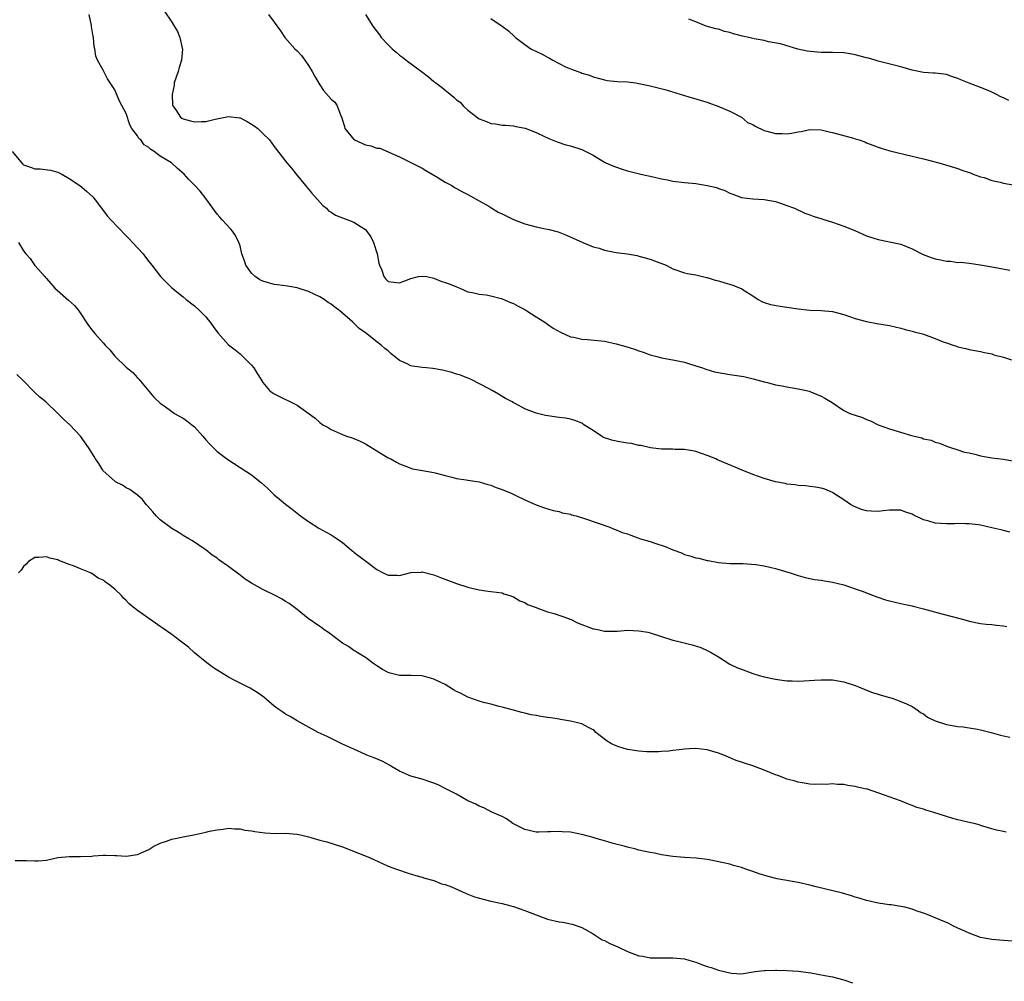
# Model space of a CAD drawing. Units: inches. Extents: x 2616000 to 2619000, y 1530000 to 1533000.
# Drawn here: x 2618616 to 2618789, y 1531553 to 1531722 of the extents above; entities that cross this region are included whole.
import ezdxf

# ---------------------------------------------------------------- set-up
doc = ezdxf.new("R2010")
doc.units = ezdxf.units.IN
doc.header["$MEASUREMENT"] = 0
doc.layers.add('LD26161530_10ft', color=132, linetype='Continuous')

msp = doc.modelspace()

# ---------------------------------------------------------------- linework, layer by layer
at = {"layer": 'LD26161530_10ft'}
for points, elevation in [([(2618790.14, 1531632.14), (2618789, 1531632.45), (2618788.53, 1531632.53), (2618787, 1531632.93), (2618785, 1531633.35), (2618784.58, 1531633.42), (2618783, 1531633.63), (2618782.4, 1531633.6), (2618781, 1531633.65), (2618780.41, 1531633.59), (2618779, 1531633.6), (2618777, 1531633.74), (2618775.9, 1531634.1), (2618775, 1531634.33), (2618773.19, 1531635.19), (2618773, 1531635.31), (2618771.73, 1531635.73), (2618771, 1531635.99), (2618770.01, 1531636.01), (2618769, 1531635.98), (2618767.87, 1531635.87), (2618767, 1531635.76), (2618765.82, 1531635.82), (2618765, 1531635.88), (2618764.12, 1531636.12), (2618762.68, 1531636.68), (2618762.14, 1531637), (2618761, 1531637.81), (2618759.07, 1531639.07), (2618759, 1531639.12), (2618757.67, 1531639.67), (2618757, 1531639.85), (2618756.04, 1531640.04), (2618755, 1531640.18), (2618754.26, 1531640.26), (2618753, 1531640.35), (2618752.44, 1531640.44), (2618751, 1531640.59), (2618750.68, 1531640.68), (2618749, 1531640.99), (2618747, 1531641.58), (2618745, 1531642.28), (2618743.16, 1531643), (2618738.84, 1531644.84), (2618738.51, 1531645), (2618737, 1531645.63), (2618735, 1531646.3), (2618734.42, 1531646.42), (2618733, 1531646.63), (2618731.34, 1531646.66), (2618731, 1531646.69), (2618729.31, 1531646.69), (2618729, 1531646.71), (2618727.07, 1531646.93), (2618725.33, 1531647.33), (2618725, 1531647.38), (2618723.69, 1531647.69), (2618723, 1531647.77), (2618721.97, 1531647.97), (2618721, 1531648.1), (2618720.28, 1531648.28), (2618718.79, 1531648.79), (2618718.44, 1531649), (2618717, 1531649.98), (2618715.37, 1531651), (2618715.17, 1531651.17), (2618715, 1531651.29), (2618713.76, 1531651.76), (2618713, 1531652), (2618712.15, 1531652.15), (2618711, 1531652.28), (2618708.6, 1531652.61), (2618707, 1531653.01), (2618705, 1531653.8), (2618703.27, 1531654.73), (2618703, 1531654.86), (2618702.76, 1531655), (2618701.62, 1531655.62), (2618701, 1531655.97), (2618700.38, 1531656.38), (2618699.28, 1531657), (2618698.72, 1531657.28), (2618695.44, 1531659), (2618695.14, 1531659.14), (2618695, 1531659.19), (2618693.73, 1531659.73), (2618693, 1531659.9), (2618692.2, 1531660.2), (2618691, 1531660.44), (2618690.57, 1531660.57), (2618688.87, 1531660.87), (2618687.74, 1531661), (2618687, 1531661.07), (2618685.29, 1531661.29), (2618685, 1531661.37), (2618684.22, 1531661.78), (2618683, 1531662.27), (2618681.48, 1531663.48), (2618681, 1531663.97), (2618680.39, 1531664.39), (2618679.79, 1531665), (2618679, 1531665.58), (2618677, 1531667.15), (2618675.89, 1531667.89), (2618675, 1531668.84), (2618674.9, 1531668.9), (2618674.81, 1531669), (2618673, 1531670.59), (2618672.49, 1531671), (2618671.62, 1531671.62), (2618671, 1531672.18), (2618670.48, 1531672.48), (2618669.74, 1531673), (2618669, 1531673.46), (2618667, 1531674.38), (2618665.03, 1531675.03), (2618663.33, 1531675.33), (2618661.59, 1531675.59), (2618661, 1531675.65), (2618659, 1531676.2), (2618658.47, 1531676.47), (2618657.65, 1531677), (2618657, 1531677.63), (2618656.04, 1531679), (2618655.79, 1531679.79), (2618655.34, 1531681), (2618655, 1531682.43), (2618654.81, 1531683), (2618654.23, 1531684.23), (2618653.67, 1531685), (2618653.36, 1531685.36), (2618651.85, 1531687), (2618651.43, 1531687.43), (2618651, 1531687.96), (2618649, 1531690.7), (2618647.98, 1531691.98), (2618647.08, 1531693), (2618646.03, 1531694.03), (2618645.17, 1531695), (2618644, 1531696), (2618642.94, 1531697), (2618641, 1531698.16), (2618639.95, 1531699), (2618639.33, 1531699.33), (2618639, 1531699.65), (2618638.17, 1531700.17), (2618637.56, 1531701), (2618637.26, 1531701.26), (2618637, 1531701.72), (2618636.03, 1531703), (2618635.65, 1531703.65), (2618635, 1531705.64), (2618633.82, 1531707.82), (2618633, 1531709.82), (2618632.18, 1531711), (2618631.72, 1531711.72), (2618631.1, 1531713), (2618631, 1531713.23), (2618630, 1531715), (2618629.71, 1531715.71), (2618629.51, 1531717), (2618629.39, 1531717.39), (2618629.25, 1531719), (2618629.19, 1531719.19), (2618629, 1531720.56), (2618628.93, 1531720.93), (2618628.92, 1531721.08), (2618628.53, 1531723)], 8750), ([(2618641.66, 1531723.66), (2618643, 1531721.7), (2618644.02, 1531720.02), (2618644.45, 1531719), (2618644.86, 1531717.14), (2618644.91, 1531717), (2618644.91, 1531716.91), (2618644.71, 1531715), (2618644.29, 1531713.71), (2618644.11, 1531713), (2618643.45, 1531711), (2618643.41, 1531710.59), (2618643.08, 1531709), (2618643.17, 1531707.17), (2618643.22, 1531707), (2618643.72, 1531706.28), (2618644.52, 1531705), (2618644.81, 1531704.81), (2618645, 1531704.71), (2618646.33, 1531704.33), (2618647, 1531704.16), (2618648.22, 1531704.22), (2618649, 1531704.23), (2618650.63, 1531704.63), (2618653, 1531705.1), (2618654.88, 1531704.88), (2618655, 1531704.86), (2618656.25, 1531704.25), (2618657, 1531703.79), (2618657.48, 1531703.48), (2618658.11, 1531703), (2618659, 1531702.15), (2618660.16, 1531701), (2618661, 1531699.85), (2618663.2, 1531697), (2618664.04, 1531696.04), (2618664.83, 1531695), (2618666.5, 1531693), (2618666.71, 1531692.71), (2618667.63, 1531691.63), (2618669.52, 1531689.52), (2618670.19, 1531689), (2618670.54, 1531688.54), (2618671, 1531688.3), (2618671.77, 1531687.77), (2618675, 1531686.59), (2618676.27, 1531685.73), (2618677, 1531685.26), (2618677.13, 1531685.13), (2618677.98, 1531683.98), (2618678.43, 1531683), (2618679.07, 1531681), (2618679.34, 1531679.34), (2618679.46, 1531679), (2618679.87, 1531678.13), (2618680.23, 1531677), (2618680.57, 1531676.57), (2618681, 1531676.16), (2618682.01, 1531676.01), (2618683, 1531675.91), (2618685, 1531676.67), (2618686.3, 1531677), (2618687, 1531677.11), (2618687.73, 1531677), (2618688.77, 1531676.77), (2618689, 1531676.76), (2618690.23, 1531676.23), (2618691, 1531676), (2618691.72, 1531675.72), (2618693, 1531675.2), (2618693.58, 1531675), (2618695, 1531674.36), (2618695.78, 1531674.22), (2618697, 1531673.91), (2618698.21, 1531673.79), (2618699, 1531673.64), (2618700.83, 1531673.17), (2618701, 1531673.12), (2618702.45, 1531672.45), (2618703, 1531672.26), (2618703.81, 1531671.81), (2618705, 1531671.21), (2618705.37, 1531671), (2618707, 1531669.93), (2618708.53, 1531669), (2618709, 1531668.65), (2618709.98, 1531667.98), (2618711.25, 1531667.25), (2618713, 1531666.46), (2618713.62, 1531666.38), (2618715, 1531666.04), (2618716.01, 1531665.99), (2618719, 1531665.65), (2618721, 1531665.23), (2618722.73, 1531664.73), (2618724.26, 1531664.26), (2618725, 1531663.97), (2618725.76, 1531663.76), (2618727, 1531663.3), (2618727.24, 1531663.24), (2618728.14, 1531663), (2618729, 1531662.75), (2618731, 1531662.38), (2618733, 1531661.97), (2618733.73, 1531661.73), (2618735, 1531661.37), (2618736.16, 1531661), (2618736.77, 1531660.77), (2618738.31, 1531660.31), (2618739.99, 1531659.99), (2618741, 1531659.85), (2618743.45, 1531659.45), (2618745.08, 1531659.08), (2618747, 1531658.55), (2618747.57, 1531658.43), (2618749, 1531658.03), (2618750.16, 1531657.84), (2618751, 1531657.63), (2618753, 1531657.31), (2618754.44, 1531657), (2618754.89, 1531656.89), (2618756.34, 1531656.34), (2618757, 1531656.02), (2618757.67, 1531655.67), (2618758.92, 1531654.92), (2618761, 1531653.51), (2618762.07, 1531653), (2618763, 1531652.66), (2618764.28, 1531652.28), (2618765, 1531651.95), (2618765.7, 1531651.7), (2618767.01, 1531651), (2618769, 1531650.31), (2618772.87, 1531649.13), (2618773.36, 1531649), (2618774.69, 1531648.69), (2618775, 1531648.54), (2618776.3, 1531648.3), (2618777, 1531647.94), (2618777.76, 1531647.76), (2618779.18, 1531647.18), (2618779.71, 1531647), (2618781, 1531646.62), (2618782.18, 1531646.18), (2618783, 1531646.05), (2618784.22, 1531645.78), (2618785, 1531645.55), (2618787, 1531645.22), (2618788.96, 1531644.96), (2618790.66, 1531644.66)], 8760), ([(2618660.02, 1531723), (2618661, 1531721.7), (2618662.13, 1531720.13), (2618662.88, 1531719), (2618664.64, 1531717), (2618665, 1531716.65), (2618665.8, 1531715.8), (2618666.39, 1531715), (2618667, 1531714.09), (2618667.67, 1531713), (2618668.13, 1531712.13), (2618669, 1531710.65), (2618669.68, 1531709.68), (2618671, 1531708.18), (2618671.62, 1531707.62), (2618672.04, 1531707), (2618672.62, 1531705.38), (2618672.89, 1531704.89), (2618673, 1531704.47), (2618673.35, 1531703.35), (2618673.41, 1531703), (2618675, 1531701.05), (2618675.07, 1531701), (2618677, 1531700.13), (2618677.95, 1531699.95), (2618679, 1531699.58), (2618679.53, 1531699.53), (2618681, 1531698.94), (2618681.12, 1531698.88), (2618683, 1531698.06), (2618685, 1531697.07), (2618687, 1531696.02), (2618687.61, 1531695.61), (2618688.7, 1531695), (2618689.43, 1531694.57), (2618691, 1531693.61), (2618692.17, 1531693), (2618692.66, 1531692.66), (2618693, 1531692.48), (2618693.93, 1531691.93), (2618695, 1531691.42), (2618697, 1531690.34), (2618698.65, 1531689.35), (2618699.2, 1531689), (2618700.34, 1531688.34), (2618701, 1531688.02), (2618703, 1531687.01), (2618705, 1531686.26), (2618707, 1531685.74), (2618708.61, 1531685.39), (2618709.27, 1531685.27), (2618710.84, 1531684.84), (2618712.3, 1531684.3), (2618715.17, 1531683), (2618717, 1531682.26), (2618718.02, 1531681.98), (2618719, 1531681.66), (2618721, 1531681.25), (2618722.98, 1531680.98), (2618724.69, 1531680.69), (2618725, 1531680.61), (2618727, 1531680.05), (2618727.76, 1531679.76), (2618729.8, 1531679), (2618731, 1531678.4), (2618733, 1531677.7), (2618733.53, 1531677.54), (2618735, 1531677.3), (2618736.86, 1531676.86), (2618737, 1531676.87), (2618738.38, 1531676.38), (2618739, 1531676.29), (2618739.95, 1531675.95), (2618741.51, 1531675.51), (2618742.79, 1531675), (2618743, 1531674.9), (2618743.31, 1531674.69), (2618745, 1531673.64), (2618745.94, 1531673), (2618746.62, 1531672.62), (2618747, 1531672.46), (2618748.11, 1531672.11), (2618749.81, 1531671.81), (2618751, 1531671.67), (2618753, 1531671.37), (2618755, 1531671.12), (2618757.03, 1531671.03), (2618759, 1531670.87), (2618761, 1531670.37), (2618763, 1531669.68), (2618765, 1531669.13), (2618766.79, 1531668.79), (2618769, 1531668.4), (2618771, 1531667.95), (2618771.74, 1531667.74), (2618773, 1531667.44), (2618773.34, 1531667.34), (2618774.59, 1531667), (2618775, 1531666.88), (2618777, 1531666.14), (2618778.43, 1531665.57), (2618779, 1531665.36), (2618780.16, 1531665), (2618780.78, 1531664.78), (2618781, 1531664.68), (2618782.4, 1531664.4), (2618783, 1531664.23), (2618785, 1531663.88), (2618785.67, 1531663.67), (2618787, 1531663.43), (2618787.3, 1531663.3), (2618789, 1531662.87), (2618790.4, 1531662.4)], 8770), ([(2618677.01, 1531723.01), (2618678.3, 1531721), (2618679.48, 1531719.48), (2618679.78, 1531719), (2618681, 1531717.7), (2618681.7, 1531717), (2618682.39, 1531716.39), (2618683, 1531715.9), (2618683.53, 1531715.53), (2618684.19, 1531715), (2618686.86, 1531713), (2618688.07, 1531712.07), (2618689, 1531711.28), (2618689.17, 1531711.17), (2618689.35, 1531711), (2618690.3, 1531710.3), (2618692.52, 1531708.52), (2618693, 1531708.07), (2618693.62, 1531707.62), (2618694.18, 1531707), (2618695, 1531706.25), (2618697, 1531704.73), (2618698.26, 1531704.26), (2618699, 1531703.9), (2618699.83, 1531703.83), (2618701, 1531703.6), (2618701.59, 1531703.59), (2618703, 1531703.45), (2618703.39, 1531703.39), (2618705.05, 1531703.05), (2618707, 1531702.32), (2618708.31, 1531701.69), (2618709.23, 1531701.23), (2618710.66, 1531700.66), (2618712.17, 1531700.17), (2618713, 1531699.96), (2618715, 1531699.32), (2618715.22, 1531699.22), (2618717, 1531698.32), (2618719, 1531697.1), (2618719.19, 1531697), (2618720.43, 1531696.43), (2618721.92, 1531695.92), (2618723, 1531695.6), (2618723.47, 1531695.47), (2618725.36, 1531695), (2618727.5, 1531694.5), (2618729, 1531694.17), (2618730.03, 1531693.97), (2618731, 1531693.79), (2618733, 1531693.55), (2618735, 1531693.35), (2618737, 1531693.03), (2618738.63, 1531692.63), (2618739, 1531692.47), (2618740.12, 1531692.12), (2618741, 1531691.63), (2618741.49, 1531691.49), (2618743, 1531690.92), (2618745, 1531690.69), (2618747, 1531690.55), (2618749, 1531690.17), (2618749.9, 1531689.9), (2618751, 1531689.52), (2618752.32, 1531689), (2618754.15, 1531688.15), (2618755, 1531687.86), (2618755.61, 1531687.61), (2618759, 1531686.59), (2618761, 1531685.89), (2618762.9, 1531685.1), (2618765, 1531684.18), (2618767, 1531683.5), (2618771, 1531682.72), (2618773, 1531681.91), (2618774.9, 1531680.9), (2618776.34, 1531680.34), (2618777, 1531680.14), (2618777.95, 1531679.95), (2618779, 1531679.7), (2618779.69, 1531679.69), (2618781, 1531679.51), (2618781.52, 1531679.52), (2618783, 1531679.36), (2618785, 1531679.08), (2618787, 1531678.7), (2618787.35, 1531678.65), (2618790.15, 1531678.15)], 8780), ([(2618699, 1531722.35), (2618701, 1531721), (2618702.13, 1531720.13), (2618703.17, 1531719.17), (2618703.38, 1531719), (2618705, 1531717.75), (2618706.05, 1531717), (2618708.05, 1531716.05), (2618709, 1531715.52), (2618709.35, 1531715.35), (2618709.93, 1531715), (2618711, 1531714.42), (2618712.14, 1531713.86), (2618713, 1531713.47), (2618714.3, 1531713), (2618714.83, 1531712.83), (2618715, 1531712.75), (2618716.35, 1531712.35), (2618717, 1531712.08), (2618717.84, 1531711.84), (2618719, 1531711.54), (2618719.45, 1531711.45), (2618721.27, 1531711.27), (2618723, 1531711.18), (2618724.47, 1531711), (2618725, 1531710.93), (2618727, 1531710.51), (2618729.78, 1531709.78), (2618732.42, 1531709), (2618734.39, 1531708.39), (2618735, 1531708.24), (2618735.92, 1531707.92), (2618737, 1531707.63), (2618737.44, 1531707.44), (2618738.73, 1531707), (2618739.16, 1531706.84), (2618741, 1531706.03), (2618743, 1531704.98), (2618744.09, 1531704.09), (2618745, 1531703.69), (2618745.41, 1531703.41), (2618747, 1531702.65), (2618747.46, 1531702.54), (2618749, 1531702.12), (2618750.15, 1531702.15), (2618751, 1531702.1), (2618751.83, 1531702.17), (2618753, 1531702.45), (2618753.51, 1531702.49), (2618755, 1531702.81), (2618757, 1531702.78), (2618758.44, 1531702.44), (2618759, 1531702.32), (2618762.71, 1531701.29), (2618763, 1531701.22), (2618763.7, 1531701), (2618764.67, 1531700.67), (2618765, 1531700.52), (2618766.1, 1531700.1), (2618767, 1531699.73), (2618767.53, 1531699.53), (2618769.08, 1531699.08), (2618773, 1531698.18), (2618775, 1531697.7), (2618777.69, 1531697), (2618781, 1531695.98), (2618781.72, 1531695.72), (2618783, 1531695.3), (2618783.2, 1531695.2), (2618783.69, 1531695), (2618785, 1531694.54), (2618785.62, 1531694.38), (2618787, 1531693.86), (2618788.42, 1531693.58), (2618789, 1531693.41), (2618791, 1531693.09)], 8790), ([(2618789.93, 1531707.93), (2618789, 1531708.39), (2618788.57, 1531708.57), (2618787.77, 1531709), (2618787, 1531709.38), (2618786.34, 1531709.66), (2618785, 1531710.22), (2618783.01, 1531710.99), (2618781.53, 1531711.53), (2618781, 1531711.81), (2618780.08, 1531712.08), (2618779, 1531712.47), (2618778.55, 1531712.55), (2618777, 1531712.7), (2618776.74, 1531712.74), (2618775, 1531712.85), (2618773, 1531713.25), (2618771, 1531713.83), (2618767, 1531714.83), (2618766.48, 1531715), (2618765.33, 1531715.33), (2618765, 1531715.4), (2618763, 1531715.95), (2618762.09, 1531716.09), (2618761, 1531716.29), (2618759, 1531716.35), (2618757, 1531716.35), (2618756.39, 1531716.39), (2618754.57, 1531716.57), (2618752.94, 1531716.94), (2618749.88, 1531717.88), (2618747.77, 1531718.23), (2618747, 1531718.43), (2618745.23, 1531718.77), (2618744.31, 1531719), (2618743.23, 1531719.23), (2618741.62, 1531719.62), (2618741, 1531719.86), (2618740.05, 1531720.05), (2618739, 1531720.43), (2618738.5, 1531720.5), (2618736.8, 1531721), (2618735, 1531721.76), (2618733.77, 1531722.23)], 8800), ([(2618615, 1531698.95), (2618616.79, 1531696.79), (2618617, 1531696.63), (2618618.2, 1531696.2), (2618619, 1531695.94), (2618619.92, 1531695.92), (2618621.7, 1531695.7), (2618623, 1531695.33), (2618623.24, 1531695.24), (2618623.72, 1531695), (2618625, 1531694.22), (2618626.88, 1531693), (2618628.03, 1531692.03), (2618629.16, 1531691), (2618629.95, 1531689.95), (2618631.69, 1531687.69), (2618632.3, 1531687), (2618635, 1531684.18), (2618635.57, 1531683.57), (2618636.14, 1531683), (2618637.97, 1531681), (2618638.42, 1531680.42), (2618639, 1531679.64), (2618639.54, 1531679), (2618641.01, 1531677), (2618643.02, 1531675.02), (2618645, 1531673.47), (2618645.56, 1531673), (2618647, 1531671.86), (2618647.95, 1531671), (2618649, 1531669.94), (2618649.43, 1531669.43), (2618649.76, 1531669), (2618650.27, 1531668.27), (2618651.11, 1531667.11), (2618653, 1531665.06), (2618654.13, 1531664.13), (2618655, 1531663.45), (2618655.24, 1531663.24), (2618655.51, 1531663), (2618657, 1531661.47), (2618657.4, 1531661), (2618658, 1531660), (2618658.65, 1531659), (2618659, 1531658.42), (2618660.17, 1531657), (2618660.64, 1531656.64), (2618661, 1531656.41), (2618663, 1531655.41), (2618663.29, 1531655.29), (2618665, 1531654.44), (2618668.17, 1531652.17), (2618669, 1531651.39), (2618669.24, 1531651.24), (2618669.55, 1531651), (2618670.49, 1531650.49), (2618671, 1531650.15), (2618672.56, 1531649.44), (2618673, 1531649.26), (2618673.7, 1531649), (2618674.7, 1531648.7), (2618675, 1531648.57), (2618676.1, 1531648.1), (2618677, 1531647.67), (2618681, 1531645.22), (2618681.45, 1531645), (2618682.45, 1531644.45), (2618683, 1531644.12), (2618685, 1531643.35), (2618685.26, 1531643.26), (2618687.01, 1531642.99), (2618689, 1531642.63), (2618689.49, 1531642.51), (2618691, 1531642.09), (2618692.2, 1531641.8), (2618693, 1531641.58), (2618694.67, 1531641.33), (2618695, 1531641.26), (2618697, 1531640.96), (2618698.5, 1531640.5), (2618699, 1531640.4), (2618699.97, 1531639.97), (2618701, 1531639.62), (2618702.58, 1531639), (2618703.42, 1531638.58), (2618705, 1531637.84), (2618707, 1531636.95), (2618708.43, 1531636.43), (2618709.94, 1531635.94), (2618711, 1531635.76), (2618711.56, 1531635.56), (2618713, 1531635.28), (2618713.2, 1531635.2), (2618713.98, 1531635), (2618715.47, 1531634.53), (2618719.9, 1531633), (2618720.66, 1531632.66), (2618721, 1531632.58), (2618722.09, 1531632.09), (2618723, 1531631.85), (2618723.6, 1531631.6), (2618725.32, 1531631), (2618727, 1531630.49), (2618727.79, 1531630.21), (2618729.63, 1531629.63), (2618731, 1531629.05), (2618732.49, 1531628.49), (2618733, 1531628.25), (2618733.98, 1531627.98), (2618735, 1531627.65), (2618735.56, 1531627.56), (2618737, 1531627.19), (2618737.17, 1531627.17), (2618739, 1531626.8), (2618741, 1531626.62), (2618741.34, 1531626.66), (2618743, 1531626.62), (2618743.34, 1531626.66), (2618745.52, 1531626.48), (2618747, 1531626.21), (2618749, 1531625.74), (2618751.56, 1531625), (2618753, 1531624.52), (2618754.19, 1531624.19), (2618755.84, 1531623.84), (2618757, 1531623.69), (2618757.58, 1531623.58), (2618759, 1531623.36), (2618761, 1531622.87), (2618763, 1531622.2), (2618764.22, 1531621.78), (2618766.79, 1531620.79), (2618768.28, 1531620.28), (2618769, 1531620.08), (2618771, 1531619.61), (2618771.53, 1531619.53), (2618773, 1531619.21), (2618773.18, 1531619.18), (2618775, 1531618.7), (2618778.2, 1531617.8), (2618781.36, 1531617), (2618782.66, 1531616.66), (2618783, 1531616.54), (2618785, 1531616.12), (2618785.98, 1531615.98), (2618787, 1531615.91), (2618787.79, 1531615.79), (2618789, 1531615.7), (2618789.59, 1531615.59)], 8740), ([(2618616.09, 1531683), (2618617, 1531681.51), (2618617.37, 1531681), (2618618.17, 1531680.17), (2618619, 1531678.94), (2618620.71, 1531677), (2618620.86, 1531676.86), (2618621, 1531676.68), (2618621.8, 1531675.8), (2618622.46, 1531675), (2618624.89, 1531672.89), (2618625.92, 1531671.92), (2618626.69, 1531671), (2618628.42, 1531668.42), (2618629, 1531667.65), (2618629.53, 1531667), (2618631, 1531665.41), (2618631.34, 1531665), (2618632.15, 1531664.15), (2618633, 1531663.06), (2618635, 1531661.13), (2618636.18, 1531660.18), (2618637, 1531659.25), (2618637.13, 1531659.13), (2618637.25, 1531659), (2618639.87, 1531655.87), (2618641, 1531654.78), (2618641.7, 1531654.3), (2618643, 1531653.34), (2618643.51, 1531653), (2618644.43, 1531652.43), (2618645, 1531652.15), (2618645.67, 1531651.67), (2618646.55, 1531651), (2618647, 1531650.61), (2618648.48, 1531649), (2618649, 1531648.36), (2618649.65, 1531647.65), (2618650.27, 1531647), (2618651, 1531646.31), (2618652.88, 1531644.88), (2618657, 1531642.19), (2618658.53, 1531641), (2618658.79, 1531640.79), (2618659.84, 1531639.84), (2618661, 1531638.7), (2618661.92, 1531637.92), (2618663, 1531637.05), (2618664.16, 1531636.16), (2618665.64, 1531635), (2618667, 1531634), (2618668.86, 1531632.86), (2618670.13, 1531632.13), (2618671, 1531631.69), (2618672.06, 1531631), (2618673, 1531630.3), (2618674.54, 1531629), (2618674.79, 1531628.79), (2618675, 1531628.66), (2618675.91, 1531627.91), (2618677.08, 1531627.08), (2618679, 1531625.59), (2618680.13, 1531625), (2618681, 1531624.59), (2618682.6, 1531624.6), (2618683, 1531624.56), (2618685, 1531625.04), (2618686.86, 1531625.14), (2618687, 1531625.16), (2618689, 1531624.63), (2618690.17, 1531624.17), (2618693, 1531623.13), (2618695, 1531622.47), (2618695.71, 1531622.29), (2618697, 1531621.99), (2618698.17, 1531621.83), (2618699, 1531621.75), (2618701, 1531621.49), (2618701.33, 1531621.33), (2618702.39, 1531621), (2618702.84, 1531620.84), (2618703, 1531620.8), (2618704.09, 1531620.09), (2618705, 1531619.8), (2618705.47, 1531619.47), (2618707, 1531618.91), (2618707.12, 1531618.88), (2618709, 1531618.18), (2618710.13, 1531617.87), (2618712.65, 1531617), (2618712.89, 1531616.89), (2618713, 1531616.86), (2618714.24, 1531616.24), (2618717, 1531615.2), (2618717.18, 1531615.18), (2618718.02, 1531615), (2618719, 1531614.77), (2618719.26, 1531614.74), (2618721, 1531614.76), (2618721.25, 1531614.75), (2618723, 1531614.91), (2618725, 1531614.85), (2618726.56, 1531614.56), (2618727, 1531614.45), (2618731, 1531613.2), (2618731.8, 1531613), (2618734.39, 1531612.39), (2618735.89, 1531611.89), (2618737, 1531611.37), (2618737.72, 1531611), (2618739, 1531610.23), (2618741, 1531608.97), (2618742.34, 1531608.34), (2618743, 1531608.07), (2618745, 1531607.35), (2618746.14, 1531607), (2618747, 1531606.76), (2618749, 1531606.31), (2618750.14, 1531606.14), (2618751, 1531606.07), (2618751.94, 1531606.06), (2618753, 1531606.01), (2618753.96, 1531606.04), (2618755.86, 1531606.14), (2618757, 1531606.23), (2618759, 1531606.22), (2618761, 1531605.86), (2618763, 1531605.2), (2618763.57, 1531605), (2618764.57, 1531604.57), (2618765, 1531604.41), (2618766, 1531604), (2618767, 1531603.73), (2618767.52, 1531603.52), (2618769, 1531603.14), (2618769.45, 1531603), (2618771, 1531602.43), (2618772.01, 1531601.99), (2618773, 1531601.52), (2618773.8, 1531601), (2618774.48, 1531600.48), (2618775, 1531600.23), (2618775.69, 1531599.69), (2618777.03, 1531599.03), (2618779, 1531598.35), (2618781, 1531598.01), (2618781.94, 1531597.94), (2618783, 1531597.79), (2618784.47, 1531597.53), (2618785, 1531597.47), (2618786.88, 1531597), (2618788.48, 1531596.48), (2618789, 1531596.39), (2618790.13, 1531596.13)], 8730), ([(2618789.47, 1531579.47), (2618789, 1531579.6), (2618787.81, 1531579.81), (2618787, 1531580.07), (2618785, 1531580.67), (2618784.76, 1531580.76), (2618783.89, 1531581), (2618783, 1531581.17), (2618781.53, 1531581.53), (2618781, 1531581.64), (2618780.11, 1531581.89), (2618779, 1531582.21), (2618776.6, 1531583), (2618775.36, 1531583.36), (2618775, 1531583.5), (2618773.83, 1531583.83), (2618773, 1531584.17), (2618772.37, 1531584.37), (2618770.92, 1531585), (2618767.95, 1531586.05), (2618765.13, 1531587), (2618765, 1531587.03), (2618763.37, 1531587.37), (2618763, 1531587.48), (2618761.67, 1531587.67), (2618761, 1531587.82), (2618759.86, 1531587.86), (2618759, 1531587.94), (2618757.87, 1531587.87), (2618757, 1531587.89), (2618755.85, 1531587.85), (2618755, 1531587.91), (2618754.05, 1531588.05), (2618753, 1531588.23), (2618752.43, 1531588.43), (2618751, 1531588.8), (2618750.86, 1531588.86), (2618750.44, 1531589), (2618749.4, 1531589.4), (2618749, 1531589.52), (2618747, 1531590.34), (2618745, 1531591.1), (2618743.56, 1531591.56), (2618743, 1531591.77), (2618742.08, 1531592.08), (2618739.9, 1531593), (2618739, 1531593.34), (2618737, 1531593.94), (2618735, 1531594.17), (2618733.91, 1531594.09), (2618733, 1531594.06), (2618732.09, 1531593.91), (2618731, 1531593.81), (2618730.29, 1531593.71), (2618729, 1531593.61), (2618728.43, 1531593.57), (2618727, 1531593.55), (2618726.43, 1531593.57), (2618725, 1531593.67), (2618723, 1531594), (2618721.52, 1531594.48), (2618721, 1531594.62), (2618720.22, 1531595), (2618719.47, 1531595.47), (2618717.48, 1531597), (2618717.24, 1531597.24), (2618717, 1531597.42), (2618716.16, 1531597.84), (2618715, 1531598.5), (2618713, 1531598.99), (2618711.28, 1531599.28), (2618711, 1531599.29), (2618709.54, 1531599.54), (2618709, 1531599.6), (2618707.8, 1531599.8), (2618707, 1531599.96), (2618706.1, 1531600.1), (2618705, 1531600.39), (2618704.49, 1531600.49), (2618703, 1531600.87), (2618701, 1531601.44), (2618700.47, 1531601.53), (2618699, 1531601.94), (2618697.76, 1531602.24), (2618697, 1531602.46), (2618695, 1531603.18), (2618693.8, 1531603.8), (2618693, 1531604.19), (2618692.49, 1531604.49), (2618691.67, 1531605), (2618691, 1531605.38), (2618689, 1531606.34), (2618687, 1531606.9), (2618685, 1531607), (2618683, 1531607), (2618681.37, 1531607.37), (2618681, 1531607.49), (2618680.02, 1531608.02), (2618679, 1531608.66), (2618678.5, 1531609), (2618677, 1531610.14), (2618675.55, 1531611), (2618675.23, 1531611.23), (2618675, 1531611.35), (2618674.05, 1531612.05), (2618673, 1531612.66), (2618670.51, 1531614.51), (2618669.77, 1531615), (2618669.34, 1531615.34), (2618669, 1531615.56), (2618666.97, 1531616.97), (2618665, 1531618.54), (2618663.6, 1531619.6), (2618663, 1531619.96), (2618662.37, 1531620.37), (2618661.06, 1531621.06), (2618659, 1531622.07), (2618657, 1531623.19), (2618655.91, 1531623.91), (2618654.76, 1531624.76), (2618653, 1531626.09), (2618651.3, 1531627.3), (2618651, 1531627.55), (2618650.11, 1531628.11), (2618649, 1531629.04), (2618648.88, 1531629.12), (2618646.64, 1531630.64), (2618646.04, 1531631), (2618645, 1531631.55), (2618644.12, 1531632.12), (2618643, 1531632.76), (2618641, 1531634.32), (2618640.29, 1531635), (2618639.71, 1531635.71), (2618638.76, 1531636.76), (2618638.52, 1531637), (2618637.87, 1531637.87), (2618637, 1531638.62), (2618635.63, 1531639.63), (2618635, 1531639.94), (2618634.37, 1531640.37), (2618633.15, 1531641), (2618633, 1531641.1), (2618631, 1531642.9), (2618630.91, 1531643), (2618630.2, 1531644.2), (2618629.62, 1531645), (2618629.4, 1531645.4), (2618628.41, 1531647), (2618626.99, 1531649), (2618625.1, 1531651), (2618624.01, 1531652.01), (2618623.02, 1531653), (2618620.93, 1531655), (2618619.87, 1531655.87), (2618619, 1531656.69), (2618618.83, 1531656.83), (2618617, 1531658.69), (2618615.84, 1531659.84)], 8720), ([(2618793, 1531560.15), (2618789, 1531560.45), (2618787, 1531560.61), (2618786.69, 1531560.69), (2618785, 1531560.97), (2618783, 1531561.73), (2618781.7, 1531562.3), (2618781, 1531562.65), (2618780.23, 1531563), (2618779.43, 1531563.43), (2618777, 1531564.46), (2618776.59, 1531564.59), (2618775.63, 1531565), (2618775, 1531565.25), (2618773.67, 1531565.67), (2618773, 1531565.94), (2618771.7, 1531566.3), (2618771, 1531566.44), (2618769.3, 1531566.7), (2618769, 1531566.73), (2618767.03, 1531567.03), (2618765, 1531567.48), (2618763.85, 1531567.85), (2618763, 1531568.07), (2618762.32, 1531568.32), (2618760.76, 1531568.76), (2618756.13, 1531569.87), (2618755, 1531570.17), (2618753, 1531570.62), (2618749.31, 1531571.31), (2618747.69, 1531571.69), (2618746.15, 1531572.15), (2618745, 1531572.57), (2618744.67, 1531572.67), (2618743.8, 1531573), (2618743, 1531573.28), (2618741.63, 1531573.63), (2618741, 1531573.84), (2618739.88, 1531574.12), (2618737.38, 1531574.62), (2618737, 1531574.67), (2618735.08, 1531574.92), (2618733.05, 1531575.05), (2618731, 1531575.22), (2618729, 1531575.49), (2618727.76, 1531575.76), (2618727, 1531575.89), (2618726.11, 1531576.11), (2618725, 1531576.34), (2618724.49, 1531576.49), (2618723, 1531576.83), (2618722.42, 1531577), (2618720.5, 1531577.5), (2618719, 1531577.96), (2618717.7, 1531578.3), (2618717, 1531578.52), (2618715.23, 1531579), (2618713, 1531579.45), (2618711.54, 1531579.54), (2618711, 1531579.62), (2618709.52, 1531579.52), (2618709, 1531579.55), (2618707.46, 1531579.46), (2618707, 1531579.48), (2618705.74, 1531579.74), (2618705, 1531579.92), (2618704.29, 1531580.29), (2618703, 1531580.93), (2618702.88, 1531581), (2618701.79, 1531581.79), (2618701, 1531582.21), (2618699.23, 1531583), (2618697.77, 1531583.77), (2618697, 1531584.02), (2618696.39, 1531584.39), (2618695, 1531585), (2618693, 1531586.14), (2618691.11, 1531587.11), (2618689.76, 1531587.76), (2618689, 1531588.1), (2618688.34, 1531588.34), (2618687, 1531588.78), (2618685, 1531589.32), (2618683, 1531590.18), (2618681.61, 1531591), (2618681.24, 1531591.24), (2618679.94, 1531591.94), (2618678.53, 1531592.53), (2618677.25, 1531593), (2618677, 1531593.11), (2618675, 1531594.06), (2618672.85, 1531595), (2618670.29, 1531596.29), (2618668.74, 1531597), (2618665, 1531599.01), (2618663.79, 1531599.79), (2618663, 1531600.19), (2618662.53, 1531600.53), (2618661.82, 1531601), (2618661, 1531601.6), (2618659.15, 1531603.15), (2618658.02, 1531604.02), (2618656.78, 1531604.78), (2618654.11, 1531606.11), (2618653, 1531606.7), (2618650.34, 1531608.34), (2618649.2, 1531609.2), (2618647, 1531610.96), (2618645.94, 1531611.94), (2618644.81, 1531612.81), (2618644.53, 1531613), (2618643, 1531614.18), (2618641.32, 1531615.32), (2618641, 1531615.57), (2618640.16, 1531616.16), (2618639, 1531616.99), (2618637, 1531618.39), (2618636.25, 1531619), (2618635.55, 1531619.55), (2618635, 1531620.17), (2618634.54, 1531620.54), (2618634.17, 1531621), (2618633, 1531622.14), (2618631.91, 1531623), (2618631.37, 1531623.37), (2618631, 1531623.7), (2618630.08, 1531624.08), (2618629, 1531624.9), (2618628.91, 1531624.91), (2618628.76, 1531625), (2618627, 1531625.71), (2618625.74, 1531626.26), (2618625, 1531626.45), (2618623.67, 1531627), (2618623.17, 1531627.17), (2618623, 1531627.26), (2618621.59, 1531627.59), (2618621, 1531627.8), (2618619.69, 1531627.69), (2618619, 1531627.69), (2618617.86, 1531627), (2618617.47, 1531626.53), (2618617, 1531626.11), (2618616.55, 1531625.45), (2618616.13, 1531625)], 8710), ([(2618615.5, 1531574.5), (2618617, 1531574.48), (2618617.5, 1531574.5), (2618619, 1531574.42), (2618619.58, 1531574.42), (2618621, 1531574.55), (2618623, 1531575.01), (2618625, 1531575.19), (2618627, 1531575.18), (2618629, 1531575.26), (2618629.3, 1531575.3), (2618631, 1531575.43), (2618631.41, 1531575.41), (2618633, 1531575.4), (2618633.35, 1531575.35), (2618635, 1531575.28), (2618637, 1531575.53), (2618638.05, 1531576.05), (2618639, 1531576.45), (2618639.89, 1531577), (2618640.65, 1531577.35), (2618641, 1531577.56), (2618642.09, 1531577.91), (2618643, 1531578.24), (2618643.64, 1531578.36), (2618645, 1531578.65), (2618645.31, 1531578.69), (2618646.89, 1531579), (2618649, 1531579.48), (2618649.63, 1531579.64), (2618651, 1531579.91), (2618652.02, 1531580.02), (2618653, 1531580.18), (2618654.04, 1531580.04), (2618655, 1531580.08), (2618655.83, 1531579.83), (2618657, 1531579.72), (2618657.58, 1531579.58), (2618659.36, 1531579.36), (2618661.27, 1531579.27), (2618663, 1531579.28), (2618665, 1531579.11), (2618665.59, 1531579), (2618667, 1531578.68), (2618667.44, 1531578.56), (2618669, 1531578.1), (2618670.24, 1531577.76), (2618673, 1531576.88), (2618675.81, 1531575.81), (2618677.72, 1531575), (2618678.59, 1531574.59), (2618680.03, 1531573.97), (2618681, 1531573.52), (2618682.44, 1531573), (2618682.84, 1531572.84), (2618684.35, 1531572.35), (2618685.88, 1531571.88), (2618687, 1531571.59), (2618687.42, 1531571.42), (2618689, 1531571.01), (2618690.39, 1531570.39), (2618691, 1531570.28), (2618692.14, 1531569.86), (2618694.04, 1531569), (2618694.68, 1531568.68), (2618695, 1531568.6), (2618696.13, 1531568.13), (2618697.69, 1531567.69), (2618699, 1531567.37), (2618701, 1531566.96), (2618702.53, 1531566.53), (2618703, 1531566.42), (2618705, 1531565.74), (2618709, 1531564.23), (2618711, 1531563.75), (2618711.65, 1531563.65), (2618713, 1531563.4), (2618713.32, 1531563.32), (2618715, 1531562.75), (2618717, 1531561.61), (2618718.59, 1531560.59), (2618719, 1531560.43), (2618719.93, 1531559.93), (2618721.33, 1531559.33), (2618723, 1531558.54), (2618725, 1531557.78), (2618725.68, 1531557.68), (2618727, 1531557.43), (2618728.61, 1531557.39), (2618731, 1531557.44), (2618733, 1531557.22), (2618733.8, 1531557), (2618735, 1531556.63), (2618736.2, 1531556.2), (2618737, 1531555.89), (2618737.7, 1531555.7), (2618739, 1531555.24), (2618739.21, 1531555.21), (2618741, 1531554.76), (2618741.28, 1531554.72), (2618743, 1531554.63), (2618745.45, 1531555), (2618747, 1531555.21), (2618747.2, 1531555.2), (2618749, 1531555.26), (2618749.24, 1531555.24), (2618751, 1531555.17), (2618753, 1531555.05), (2618755.22, 1531554.78), (2618757.66, 1531554.34), (2618759, 1531554.06), (2618761, 1531553.56), (2618762.53, 1531553)], 8700)]:
    msp.add_lwpolyline(points, dxfattribs=dict(at, elevation=elevation))

doc.saveas('drawing.dxf')
